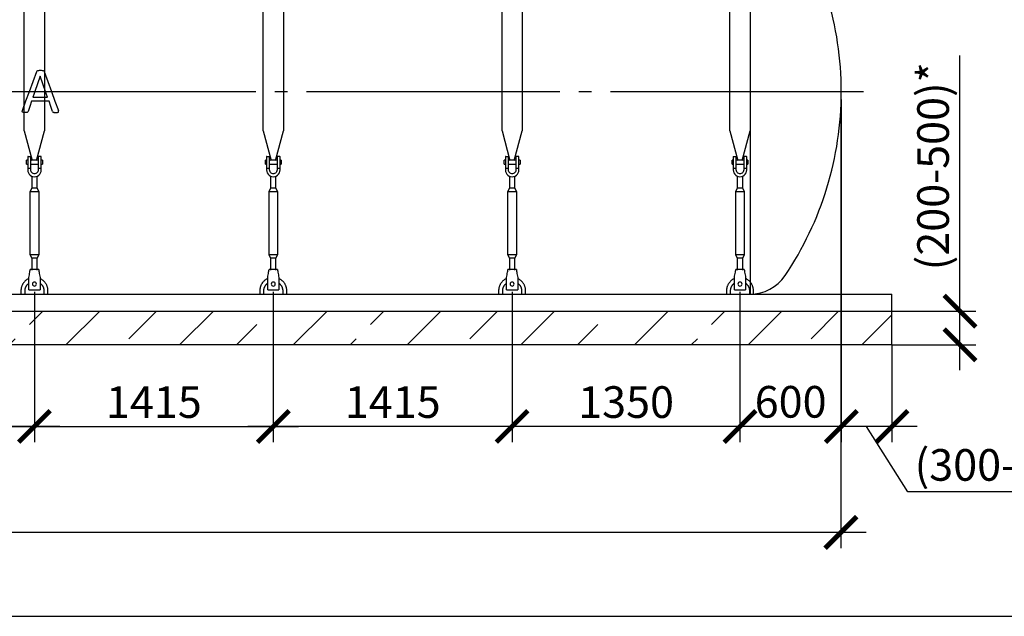
# Model space of a CAD drawing. Units: millimetres. Extents: x -111420 to 51807, y 54267 to 73338.
# Drawn here: x 3391 to 9224, y 55369 to 58905 of the extents above; entities that cross this region are included whole.
import ezdxf

# ---------------------------------------------------------------- set-up
doc = ezdxf.new("R2010")
doc.units = ezdxf.units.MM
doc.linetypes.add('ГОСТ 2.303 5', pattern=[24, 20, -1.5, 1, -1.5])
for name, color, linetype in [('A-GENM', 13, 'Continuous'), ('M-EQPM', 50, 'Continuous'), ('Слой1', 7, 'ГОСТ 2.303 5')]:
    doc.layers.add(name, color=color, linetype=linetype)
doc.layers.add('РАЗМЕРЫ', color=3, linetype='Continuous', lineweight=25)
doc.styles.add('ГОСТ 2.304', font='CS_Gost2304.shx')
doc.dimstyles.new('СПДС', dxfattribs={"dimscale": 100, "dimtxt": 2.5, "dimasz": 2.5, "dimexe": 1.25, "dimexo": 0.625, "dimtad": 1, "dimdec": 0, "dimtxsty": 'ГОСТ 2.304', "dimblk": 'ARCHTICK', "dimblk1": 'ARCHTICK', "dimblk2": 'ARCHTICK', "dimcen": 2.5, "dimdle": 2, "dimadec": 0, "dimazin": 2, "dimtfac": 0.75, "dimtdec": 4, "dimtmove": 1, "dimatfit": 3, "dimfxl": 1, "dimtfill": 1, "dimtolj": 1, "dimarcsym": 0})

# ---------------------------------------------------------------- blocks, each defined once
blk = doc.blocks.new('_ARCHTICK')
at = {"color": 0, "linetype": 'ByBlock', "const_width": 0.15}
blk.add_lwpolyline([(-0.5, -0.5), (0.5, 0.5)], dxfattribs=at)
blk = doc.blocks.new('*D162')
at = {"layer": 'Defpoints', "color": 0}
for p in [(8258.4, 58478), (8558.4, 57024.9), (8258.4, 56494.3)]:
    blk.add_point(p, dxfattribs=at)
at = {"layer": 'РАЗМЕРЫ', "color": 0, "lineweight": -2}
for p, q in [((8258.4, 58431.2), (8258.4, 56400.5)), ((8558.4, 56978), (8558.4, 56400.5)), ((8708.4, 56494.3), (8108.4, 56494.3)), ((8653.1, 56107.1), (8408.4, 56494.3)), ((9965.8, 56107.1), (8653.1, 56107.1))]:
    blk.add_line(p, q, dxfattribs=at)
at = {"layer": 'РАЗМЕРЫ', "color": 0, "lineweight": -2, "xscale": 187.5, "yscale": 187.5, "zscale": 187.5, "rotation": 180}
blk.add_blockref('_ARCHTICK', (8258.4, 56494.3), dxfattribs=at)
at = {"layer": 'РАЗМЕРЫ', "color": 0, "lineweight": -2, "xscale": 187.5, "yscale": 187.5, "zscale": 187.5}
blk.add_blockref('_ARCHTICK', (8558.4, 56494.3), dxfattribs=at)
at = {"layer": 'РАЗМЕРЫ', "color": 0, "ltscale": 100, "insert": (9309.5, 56266.4), "char_height": 187.5, "attachment_point": 5, "style": 'ГОСТ 2.304', "bg_fill": 3, "box_fill_scale": 1.1, "bg_fill_color": 256, "bg_fill_true_color": 13158600, "bg_fill_transparency": 0}
blk.add_mtext('\\A1;(300-500)*', dxfattribs=at)
blk = doc.blocks.new('*D163')
at = {"layer": 'Defpoints', "color": 0}
for p in [(8511.6, 57178), (8961.7, 57178), (8511.6, 56978)]:
    blk.add_point(p, dxfattribs=at)
at = {"layer": 'РАЗМЕРЫ', "color": 0, "lineweight": -2}
for p, q in [((8961.7, 57178), (8961.7, 58692.4)), ((8961.7, 56828), (8961.7, 57328)), ((8558.4, 57178), (9055.4, 57178)), ((8558.4, 56978), (9055.4, 56978))]:
    blk.add_line(p, q, dxfattribs=at)
at = {"layer": 'РАЗМЕРЫ', "color": 0, "lineweight": -2, "xscale": 187.5, "yscale": 187.5, "zscale": 187.5}
for p, rotation in [((8961.7, 57178), 90), ((8961.7, 56978), 270)]:
    blk.add_blockref('_ARCHTICK', p, dxfattribs=dict(at, rotation=rotation))
at = {"layer": 'РАЗМЕРЫ', "color": 0, "ltscale": 100, "insert": (8802.3, 58036), "char_height": 187.5, "attachment_point": 5, "rotation": 90, "style": 'ГОСТ 2.304', "bg_fill": 3, "box_fill_scale": 1.1, "bg_fill_color": 256, "bg_fill_true_color": 13158600, "bg_fill_transparency": 0}
blk.add_mtext('\\A1;(200-500)*', dxfattribs=at)
blk = doc.blocks.new('*D164')
at = {"layer": 'Defpoints', "color": 0}
for p in [(7658.4, 57278), (8258.4, 57178), (7658.4, 56494.3)]:
    blk.add_point(p, dxfattribs=at)
at = {"layer": 'РАЗМЕРЫ', "color": 0, "lineweight": -2}
for p, q in [((7658.4, 57231.2), (7658.4, 56400.5)), ((8258.4, 57131.2), (8258.4, 56400.5)), ((8408.4, 56494.3), (7508.4, 56494.3))]:
    blk.add_line(p, q, dxfattribs=at)
at = {"layer": 'РАЗМЕРЫ', "color": 0, "lineweight": -2, "xscale": 187.5, "yscale": 187.5, "zscale": 187.5, "rotation": 180}
blk.add_blockref('_ARCHTICK', (7658.4, 56494.3), dxfattribs=at)
at = {"layer": 'РАЗМЕРЫ', "color": 0, "lineweight": -2, "xscale": 187.5, "yscale": 187.5, "zscale": 187.5}
blk.add_blockref('_ARCHTICK', (8258.4, 56494.3), dxfattribs=at)
at = {"layer": 'РАЗМЕРЫ', "color": 0, "ltscale": 100, "insert": (7958.4, 56640.3), "char_height": 187.5, "attachment_point": 5, "style": 'ГОСТ 2.304', "bg_fill": 3, "box_fill_scale": 1.1, "bg_fill_color": 256, "bg_fill_true_color": 13158600, "bg_fill_transparency": 0}
blk.add_mtext('\\A1;600', dxfattribs=at)
blk = doc.blocks.new('*D165')
at = {"layer": 'Defpoints', "color": 0}
for p in [(6308.4, 57338), (7658.4, 57338), (6308.4, 56494.3)]:
    blk.add_point(p, dxfattribs=at)
at = {"layer": 'РАЗМЕРЫ', "color": 0, "lineweight": -2}
for p, q in [((6308.4, 57291.2), (6308.4, 56400.5)), ((7658.4, 57291.2), (7658.4, 56400.5)), ((7808.4, 56494.3), (6158.4, 56494.3))]:
    blk.add_line(p, q, dxfattribs=at)
at = {"layer": 'РАЗМЕРЫ', "color": 0, "lineweight": -2, "xscale": 187.5, "yscale": 187.5, "zscale": 187.5, "rotation": 180}
blk.add_blockref('_ARCHTICK', (6308.4, 56494.3), dxfattribs=at)
at = {"layer": 'РАЗМЕРЫ', "color": 0, "lineweight": -2, "xscale": 187.5, "yscale": 187.5, "zscale": 187.5}
blk.add_blockref('_ARCHTICK', (7658.4, 56494.3), dxfattribs=at)
at = {"layer": 'РАЗМЕРЫ', "color": 0, "ltscale": 100, "insert": (6983.4, 56638.8), "char_height": 187.5, "attachment_point": 5, "style": 'ГОСТ 2.304', "bg_fill": 3, "box_fill_scale": 1.1, "bg_fill_color": 256, "bg_fill_true_color": 13158600, "bg_fill_transparency": 0}
blk.add_mtext('\\A1;1350', dxfattribs=at)
blk = doc.blocks.new('*D166')
at = {"layer": 'Defpoints', "color": 0}
for p in [(4893.4, 57338), (6308.4, 57338), (4893.4, 56494.3)]:
    blk.add_point(p, dxfattribs=at)
at = {"layer": 'РАЗМЕРЫ', "color": 0, "lineweight": -2}
for p, q in [((4893.4, 57291.2), (4893.4, 56400.5)), ((6308.4, 57291.2), (6308.4, 56400.5)), ((6458.4, 56494.3), (4743.4, 56494.3))]:
    blk.add_line(p, q, dxfattribs=at)
at = {"layer": 'РАЗМЕРЫ', "color": 0, "lineweight": -2, "xscale": 187.5, "yscale": 187.5, "zscale": 187.5, "rotation": 180}
blk.add_blockref('_ARCHTICK', (4893.4, 56494.3), dxfattribs=at)
at = {"layer": 'РАЗМЕРЫ', "color": 0, "lineweight": -2, "xscale": 187.5, "yscale": 187.5, "zscale": 187.5}
blk.add_blockref('_ARCHTICK', (6308.4, 56494.3), dxfattribs=at)
at = {"layer": 'РАЗМЕРЫ', "color": 0, "ltscale": 100, "insert": (5600.9, 56638.8), "char_height": 187.5, "attachment_point": 5, "style": 'ГОСТ 2.304', "bg_fill": 3, "box_fill_scale": 1.1, "bg_fill_color": 256, "bg_fill_true_color": 13158600, "bg_fill_transparency": 0}
blk.add_mtext('\\A1;1415', dxfattribs=at)
blk = doc.blocks.new('*D167')
at = {"layer": 'Defpoints', "color": 0}
for p in [(3478.4, 57338), (4893.4, 57338), (4893.4, 56494.3)]:
    blk.add_point(p, dxfattribs=at)
at = {"layer": 'РАЗМЕРЫ', "color": 0, "lineweight": -2}
for p, q in [((3478.4, 57291.2), (3478.4, 56400.5)), ((4893.4, 57291.2), (4893.4, 56400.5)), ((3328.4, 56494.3), (5043.4, 56494.3))]:
    blk.add_line(p, q, dxfattribs=at)
at = {"layer": 'РАЗМЕРЫ', "color": 0, "lineweight": -2, "xscale": 187.5, "yscale": 187.5, "zscale": 187.5, "rotation": 180}
blk.add_blockref('_ARCHTICK', (3478.4, 56494.3), dxfattribs=at)
at = {"layer": 'РАЗМЕРЫ', "color": 0, "lineweight": -2, "xscale": 187.5, "yscale": 187.5, "zscale": 187.5}
blk.add_blockref('_ARCHTICK', (4893.4, 56494.3), dxfattribs=at)
at = {"layer": 'РАЗМЕРЫ', "color": 0, "ltscale": 100, "insert": (4185.9, 56638.8), "char_height": 187.5, "attachment_point": 5, "style": 'ГОСТ 2.304', "bg_fill": 3, "box_fill_scale": 1.1, "bg_fill_color": 256, "bg_fill_true_color": 13158600, "bg_fill_transparency": 0}
blk.add_mtext('\\A1;1415', dxfattribs=at)
blk = doc.blocks.new('*D168')
at = {"layer": 'Defpoints', "color": 0}
for p in [(2128.4, 57338), (3478.4, 57338), (2128.4, 56494.3)]:
    blk.add_point(p, dxfattribs=at)
at = {"layer": 'РАЗМЕРЫ', "color": 0, "lineweight": -2}
for p, q in [((2128.4, 57291.2), (2128.4, 56400.5)), ((3478.4, 57291.2), (3478.4, 56400.5)), ((3628.4, 56494.3), (1978.4, 56494.3))]:
    blk.add_line(p, q, dxfattribs=at)
at = {"layer": 'РАЗМЕРЫ', "color": 0, "lineweight": -2, "xscale": 187.5, "yscale": 187.5, "zscale": 187.5, "rotation": 180}
blk.add_blockref('_ARCHTICK', (2128.4, 56494.3), dxfattribs=at)
at = {"layer": 'РАЗМЕРЫ', "color": 0, "lineweight": -2, "xscale": 187.5, "yscale": 187.5, "zscale": 187.5}
blk.add_blockref('_ARCHTICK', (3478.4, 56494.3), dxfattribs=at)
at = {"layer": 'РАЗМЕРЫ', "color": 0, "ltscale": 100, "insert": (2803.4, 56638.8), "char_height": 187.5, "attachment_point": 5, "style": 'ГОСТ 2.304', "bg_fill": 3, "box_fill_scale": 1.1, "bg_fill_color": 256, "bg_fill_true_color": 13158600, "bg_fill_transparency": 0}
blk.add_mtext('\\A1;1350', dxfattribs=at)
blk = doc.blocks.new('*D176')
at = {"layer": 'Defpoints', "color": 0}
for p in [(-5243.3, 58478), (8256.7, 58478), (-5243.3, 55866.8)]:
    blk.add_point(p, dxfattribs=at)
at = {"layer": 'РАЗМЕРЫ', "color": 0, "lineweight": -2, "ltscale": 75}
for p, q in [((-5243.3, 58431.2), (-5243.3, 55773)), ((8256.7, 58431.2), (8256.7, 55773)), ((8406.7, 55866.8), (-5393.3, 55866.8))]:
    blk.add_line(p, q, dxfattribs=at)
at = {"layer": 'РАЗМЕРЫ', "color": 0, "lineweight": -2, "xscale": 187.5, "yscale": 187.5, "zscale": 187.5, "rotation": 180}
blk.add_blockref('_ARCHTICK', (-5243.3, 55866.8), dxfattribs=at)
at = {"layer": 'РАЗМЕРЫ', "color": 0, "lineweight": -2, "xscale": 187.5, "yscale": 187.5, "zscale": 187.5}
blk.add_blockref('_ARCHTICK', (8256.7, 55866.8), dxfattribs=at)
at = {"layer": 'РАЗМЕРЫ', "color": 0, "ltscale": 100, "insert": (1506.7, 56011.3), "char_height": 187.5, "attachment_point": 5, "style": 'ГОСТ 2.304', "bg_fill": 3, "box_fill_scale": 1.1, "bg_fill_color": 256, "bg_fill_true_color": 13158600, "bg_fill_transparency": 0}
blk.add_mtext('\\A1;13500{\\H140.625000;%%p150}', dxfattribs=at)

msp = doc.modelspace()

# ---------------------------------------------------------------- hatches: boundary and pattern name
at = {"layer": 'A-GENM', "ltscale": 75}
h = msp.add_hatch(dxfattribs=at)
h.set_pattern_fill('ANSI33', color=256, scale=75, style=0)
h.set_pattern_definition([(45, (-3791.74, 40765.42), (-336.76, 336.76), []), (45, (-3455, 40765.42), (-336.76, 336.76), [238.125, -119.0625])])
edge = h.paths.add_edge_path()
edge.add_line((8558.4, 56978), (-5521.2, 56978))
edge.add_line((-5521.6, 57178), (8558.4, 57178))
edge.add_line((8558.4, 56978), (8558.4, 57178))
edge.add_line((-5521.2, 56978), (-5521.6, 57178))

# ---------------------------------------------------------------- linework, layer by layer
at = {"layer": 'A-GENM'}
for p, q in [((3418.4, 58246.6), (3418.4, 59678)), ((3538.4, 59678), (3538.4, 58246.6)), ((4833.4, 58246.6), (4833.4, 59678)), ((4953.4, 59678), (4953.4, 58246.6)), ((6248.4, 58246.6), (6248.4, 59678)), ((6368.4, 59678), (6368.4, 58246.6)), ((7598.4, 58246.6), (7598.4, 59678)), ((7718.4, 59678), (7718.4, 58246.6)), ((3491.9, 58597.9), (3493.9, 58601.3)), ((3493.9, 58601.3), (3497.6, 58603.4)), ((3530.2, 58603.4), (3534, 58601.2)), ((3534, 58601.2), (3536.2, 58597.7)), ((3418.4, 58246.6), (3465.7, 58070.4)), ((3491.2, 58070.4), (3538.4, 58246.6)), ((4833.4, 58246.6), (4880.7, 58070.4)), ((4906.2, 58070.4), (4953.4, 58246.6)), ((6248.4, 58246.6), (6295.7, 58070.4)), ((6321.2, 58070.4), (6368.4, 58246.6)), ((7598.4, 58246.6), (7645.7, 58070.4)), ((7671.2, 58070.4), (7718.4, 58246.6)), ((3438.4, 58072), (3431.4, 58072)), ((3431.4, 58060), (3431.4, 58072)), ((3431.4, 58048), (3431.4, 58060)), ((3431.4, 58048), (3438.4, 58048)), ((3438.4, 58092), (3438.4, 58022)), ((3440.4, 58094), (3456.4, 58094)), ((3456.4, 58022), (3456.4, 58094)), ((3500.4, 58072), (3456.4, 58072)), ((3456.4, 58048), (3500.4, 58048)), ((3516.4, 58094), (3500.4, 58094)), ((3500.4, 58094), (3500.4, 58022)), ((3518.4, 58022), (3518.4, 58092)), ((3525.4, 58072), (3518.4, 58072)), ((3518.4, 58048), (3525.4, 58048)), ((3525.4, 58072), (3525.4, 58060)), ((3525.4, 58060), (3525.4, 58048)), ((4853.4, 58072), (4846.4, 58072)), ((4846.4, 58060), (4846.4, 58072)), ((4846.4, 58048), (4846.4, 58060)), ((4846.4, 58048), (4853.4, 58048)), ((4853.4, 58092), (4853.4, 58022)), ((4855.4, 58094), (4871.4, 58094)), ((4871.4, 58022), (4871.4, 58094)), ((4915.4, 58072), (4871.4, 58072)), ((4871.4, 58048), (4915.4, 58048)), ((4931.4, 58094), (4915.4, 58094)), ((4915.4, 58094), (4915.4, 58022)), ((4933.4, 58022), (4933.4, 58092)), ((4940.4, 58072), (4933.4, 58072)), ((4933.4, 58048), (4940.4, 58048)), ((4940.4, 58072), (4940.4, 58060)), ((4940.4, 58060), (4940.4, 58048)), ((6268.4, 58072), (6261.4, 58072)), ((6261.4, 58060), (6261.4, 58072)), ((6261.4, 58048), (6261.4, 58060)), ((6261.4, 58048), (6268.4, 58048)), ((6268.4, 58092), (6268.4, 58022)), ((6270.4, 58094), (6286.4, 58094)), ((6286.4, 58022), (6286.4, 58094)), ((6330.4, 58072), (6286.4, 58072)), ((6286.4, 58048), (6330.4, 58048)), ((6346.4, 58094), (6330.4, 58094)), ((6330.4, 58094), (6330.4, 58022)), ((6348.4, 58022), (6348.4, 58092)), ((6355.4, 58072), (6348.4, 58072)), ((6348.4, 58048), (6355.4, 58048)), ((6355.4, 58072), (6355.4, 58060)), ((6355.4, 58060), (6355.4, 58048)), ((7618.4, 58072), (7611.4, 58072)), ((7611.4, 58060), (7611.4, 58072)), ((7611.4, 58048), (7611.4, 58060)), ((7611.4, 58048), (7618.4, 58048)), ((7618.4, 58092), (7618.4, 58022)), ((7620.4, 58094), (7636.4, 58094)), ((7636.4, 58022), (7636.4, 58094)), ((7680.4, 58072), (7636.4, 58072)), ((7636.4, 58048), (7680.4, 58048)), ((7696.4, 58094), (7680.4, 58094)), ((7680.4, 58094), (7680.4, 58022)), ((7698.4, 58022), (7698.4, 58092)), ((7705.4, 58072), (7698.4, 58072)), ((7698.4, 58048), (7705.4, 58048)), ((7705.4, 58072), (7705.4, 58060)), ((7705.4, 58060), (7705.4, 58048)), ((3456.4, 58022), (3438.4, 58022)), ((3438.4, 58022), (3438.4, 58014)), ((3456.4, 58014), (3456.4, 58022)), ((3518.4, 58022), (3500.4, 58022)), ((3500.4, 58022), (3500.4, 58014)), ((3518.4, 58014), (3518.4, 58022)), ((4871.4, 58022), (4853.4, 58022)), ((4853.4, 58022), (4853.4, 58014)), ((4871.4, 58014), (4871.4, 58022)), ((4933.4, 58022), (4915.4, 58022)), ((4915.4, 58022), (4915.4, 58014)), ((4933.4, 58014), (4933.4, 58022)), ((6286.4, 58022), (6268.4, 58022)), ((6268.4, 58022), (6268.4, 58014)), ((6286.4, 58014), (6286.4, 58022)), ((6348.4, 58022), (6330.4, 58022)), ((6330.4, 58022), (6330.4, 58014)), ((6348.4, 58014), (6348.4, 58022)), ((7636.4, 58022), (7618.4, 58022)), ((7618.4, 58022), (7618.4, 58014)), ((7636.4, 58014), (7636.4, 58022)), ((7698.4, 58022), (7680.4, 58022)), ((7680.4, 58022), (7680.4, 58014)), ((7698.4, 58014), (7698.4, 58022)), ((3462.4, 57977.5), (3462.4, 57906)), ((3494.4, 57906), (3494.4, 57977.5)), ((4877.4, 57977.5), (4877.4, 57906)), ((4909.4, 57906), (4909.4, 57977.5)), ((6292.4, 57977.5), (6292.4, 57906)), ((6324.4, 57906), (6324.4, 57977.5)), ((7642.4, 57977.5), (7642.4, 57906)), ((7674.4, 57906), (7674.4, 57977.5)), ((3462.4, 57906), (3451.4, 57884)), ((3451.4, 57884), (3451.4, 57514)), ((3505.4, 57884), (3451.4, 57884)), ((3494.4, 57906), (3462.4, 57906)), ((3505.4, 57884), (3494.4, 57906)), ((3505.4, 57514), (3505.4, 57884)), ((4877.4, 57906), (4866.4, 57884)), ((4866.4, 57884), (4866.4, 57514)), ((4920.4, 57884), (4866.4, 57884)), ((4909.4, 57906), (4877.4, 57906)), ((4920.4, 57884), (4909.4, 57906)), ((4920.4, 57514), (4920.4, 57884)), ((6292.4, 57906), (6281.4, 57884)), ((6281.4, 57884), (6281.4, 57514)), ((6335.4, 57884), (6281.4, 57884)), ((6324.4, 57906), (6292.4, 57906)), ((6335.4, 57884), (6324.4, 57906)), ((6335.4, 57514), (6335.4, 57884)), ((7642.4, 57906), (7631.4, 57884)), ((7631.4, 57884), (7631.4, 57514)), ((7685.4, 57884), (7631.4, 57884)), ((7674.4, 57906), (7642.4, 57906)), ((7685.4, 57884), (7674.4, 57906)), ((7685.4, 57514), (7685.4, 57884)), ((3451.4, 57514), (3462.4, 57492)), ((3451.4, 57514), (3505.4, 57514)), ((3462.4, 57492), (3462.4, 57420.1)), ((3494.4, 57492), (3462.4, 57492)), ((3494.4, 57492), (3505.4, 57514)), ((3494.4, 57420.1), (3494.4, 57492)), ((4866.4, 57514), (4877.4, 57492)), ((4866.4, 57514), (4920.4, 57514)), ((4877.4, 57492), (4877.4, 57420.1)), ((4909.4, 57492), (4877.4, 57492)), ((4909.4, 57492), (4920.4, 57514)), ((4909.4, 57420.1), (4909.4, 57492)), ((6281.4, 57514), (6292.4, 57492)), ((6281.4, 57514), (6335.4, 57514)), ((6292.4, 57492), (6292.4, 57420.1)), ((6324.4, 57492), (6292.4, 57492)), ((6324.4, 57492), (6335.4, 57514)), ((6324.4, 57420.1), (6324.4, 57492)), ((7631.4, 57514), (7642.4, 57492)), ((7631.4, 57514), (7685.4, 57514)), ((7642.4, 57492), (7642.4, 57420.1)), ((7674.4, 57492), (7642.4, 57492)), ((7674.4, 57492), (7685.4, 57514)), ((7674.4, 57420.1), (7674.4, 57492)), ((3503.4, 57424), (3453.4, 57424)), ((4918.4, 57424), (4868.4, 57424)), ((6333.4, 57424), (6283.4, 57424)), ((7683.4, 57424), (7633.4, 57424)), ((3445.4, 57376), (3446.8, 57384)), ((3445.4, 57306), (3445.4, 57376)), ((3510.1, 57384), (3511.4, 57376)), ((3511.4, 57376), (3511.4, 57306)), ((4860.4, 57376), (4861.8, 57384)), ((4860.4, 57306), (4860.4, 57376)), ((4925.1, 57384), (4926.4, 57376)), ((4926.4, 57376), (4926.4, 57306)), ((6275.4, 57376), (6276.8, 57384)), ((6275.4, 57306), (6275.4, 57376)), ((6340.1, 57384), (6341.4, 57376)), ((6341.4, 57376), (6341.4, 57306)), ((7625.4, 57376), (7626.8, 57384)), ((7625.4, 57306), (7625.4, 57376)), ((7690.1, 57384), (7691.4, 57376)), ((7691.4, 57376), (7691.4, 57306)), ((3398.4, 57298), (3398.4, 57278)), ((3422.4, 57278), (3422.4, 57298)), ((3445.4, 57304), (3445.4, 57306)), ((3445.4, 57304), (3511.4, 57304)), ((3445.4, 57304), (3511.4, 57304)), ((3445.4, 57304), (3511.4, 57304)), ((3511.4, 57306), (3511.4, 57304)), ((3534.4, 57298), (3534.4, 57278)), ((3558.4, 57278), (3558.4, 57298)), ((4813.4, 57298), (4813.4, 57278)), ((4837.4, 57278), (4837.4, 57298)), ((4860.4, 57304), (4860.4, 57306)), ((4860.4, 57304), (4926.4, 57304)), ((4860.4, 57304), (4926.4, 57304)), ((4860.4, 57304), (4926.4, 57304)), ((4926.4, 57306), (4926.4, 57304)), ((4949.4, 57298), (4949.4, 57278)), ((4973.4, 57278), (4973.4, 57298)), ((6228.4, 57298), (6228.4, 57278)), ((6252.4, 57278), (6252.4, 57298)), ((6275.4, 57304), (6275.4, 57306)), ((6275.4, 57304), (6341.4, 57304)), ((6275.4, 57304), (6341.4, 57304)), ((6275.4, 57304), (6341.4, 57304)), ((6341.4, 57306), (6341.4, 57304)), ((6364.4, 57298), (6364.4, 57278)), ((6388.4, 57278), (6388.4, 57298)), ((7578.4, 57298), (7578.4, 57278)), ((7602.4, 57278), (7602.4, 57298)), ((7625.4, 57304), (7625.4, 57306)), ((7625.4, 57304), (7691.4, 57304)), ((7625.4, 57304), (7691.4, 57304)), ((7625.4, 57304), (7691.4, 57304)), ((7691.4, 57306), (7691.4, 57304)), ((7714.4, 57298), (7714.4, 57278)), ((7738.4, 57278), (7738.4, 57298))]:
    msp.add_line(p, q, dxfattribs=at)
at = {"layer": 'A-GENM', "ltscale": 75}
for p in [(7718.2, 59678), (-3601.4, 57278)]:
    msp.add_line(p, (7718.2, 57278), dxfattribs=at)
at = {"layer": 'A-GENM', "flags": 128}
for points in [[(3497.6, 58603.4), (3500.7, 58603.9), (3503.8, 58604.4)], [(3503.8, 58604.4), (3508.6, 58604.6), (3513.3, 58604.7)], [(3513.3, 58604.7), (3518.4, 58604.6), (3523.6, 58604.4)], [(3523.6, 58604.4), (3526.9, 58603.9), (3530.2, 58603.4)], [(3438.4, 58014), (3439.4, 58005.1), (3442.4, 57996.7), (3447.2, 57989.1), (3453.5, 57982.8), (3461.1, 57978), (3469.5, 57975), (3478.4, 57974)], [(3500.4, 58014), (3499.8, 58008.8), (3497.9, 58003.8), (3494.9, 57999.4), (3490.9, 57995.9), (3486.2, 57993.5), (3481.1, 57992.2), (3475.8, 57992.2), (3470.6, 57993.5), (3465.9, 57995.9), (3462, 57999.4), (3459, 58003.8), (3457.1, 58008.8), (3456.4, 58014)], [(3478.4, 57974), (3487.3, 57975), (3495.8, 57978), (3503.4, 57982.8), (3509.7, 57989.1), (3514.5, 57996.7), (3517.4, 58005.1), (3518.4, 58014)], [(4853.4, 58014), (4854.4, 58005.1), (4857.4, 57996.7), (4862.2, 57989.1), (4868.5, 57982.8), (4876.1, 57978), (4884.5, 57975), (4893.4, 57974)], [(4915.4, 58014), (4914.8, 58008.8), (4912.9, 58003.8), (4909.9, 57999.4), (4905.9, 57995.9), (4901.2, 57993.5), (4896.1, 57992.2), (4890.8, 57992.2), (4885.6, 57993.5), (4880.9, 57995.9), (4877, 57999.4), (4874, 58003.8), (4872.1, 58008.8), (4871.4, 58014)], [(4893.4, 57974), (4902.3, 57975), (4910.8, 57978), (4918.4, 57982.8), (4924.7, 57989.1), (4929.5, 57996.7), (4932.4, 58005.1), (4933.4, 58014)], [(6268.4, 58014), (6269.4, 58005.1), (6272.4, 57996.7), (6277.2, 57989.1), (6283.5, 57982.8), (6291.1, 57978), (6299.5, 57975), (6308.4, 57974)], [(6330.4, 58014), (6329.8, 58008.8), (6327.9, 58003.8), (6324.9, 57999.4), (6320.9, 57995.9), (6316.2, 57993.5), (6311.1, 57992.2), (6305.8, 57992.2), (6300.6, 57993.5), (6295.9, 57995.9), (6292, 57999.4), (6289, 58003.8), (6287.1, 58008.8), (6286.4, 58014)], [(6308.4, 57974), (6317.3, 57975), (6325.8, 57978), (6333.4, 57982.8), (6339.7, 57989.1), (6344.5, 57996.7), (6347.4, 58005.1), (6348.4, 58014)], [(7618.4, 58014), (7619.4, 58005.1), (7622.4, 57996.7), (7627.2, 57989.1), (7633.5, 57982.8), (7641.1, 57978), (7649.5, 57975), (7658.4, 57974)], [(7680.4, 58014), (7679.8, 58008.8), (7677.9, 58003.8), (7674.9, 57999.4), (7670.9, 57995.9), (7666.2, 57993.5), (7661.1, 57992.2), (7655.8, 57992.2), (7650.6, 57993.5), (7645.9, 57995.9), (7642, 57999.4), (7639, 58003.8), (7637.1, 58008.8), (7636.4, 58014)], [(7658.4, 57974), (7667.3, 57975), (7675.8, 57978), (7683.4, 57982.8), (7689.7, 57989.1), (7694.5, 57996.7), (7697.4, 58005.1), (7698.4, 58014)], [(3446.8, 57384), (3448.3, 57392.9), (3449.7, 57401.4), (3450.9, 57409), (3452, 57415.3), (3452.8, 57420.1), (3453.3, 57423), (3453.4, 57424)], [(3503.4, 57424), (3503.6, 57423), (3504.1, 57420.1), (3504.9, 57415.3), (3505.9, 57409), (3507.2, 57401.4), (3508.6, 57392.9), (3510.1, 57384)], [(4861.8, 57384), (4863.3, 57392.9), (4864.7, 57401.4), (4865.9, 57409), (4867, 57415.3), (4867.8, 57420.1), (4868.3, 57423), (4868.4, 57424)], [(4918.4, 57424), (4918.6, 57423), (4919.1, 57420.1), (4919.9, 57415.3), (4920.9, 57409), (4922.2, 57401.4), (4923.6, 57392.9), (4925.1, 57384)], [(6276.8, 57384), (6278.3, 57392.9), (6279.7, 57401.4), (6280.9, 57409), (6282, 57415.3), (6282.8, 57420.1), (6283.3, 57423), (6283.4, 57424)], [(6333.4, 57424), (6333.6, 57423), (6334.1, 57420.1), (6334.9, 57415.3), (6335.9, 57409), (6337.2, 57401.4), (6338.6, 57392.9), (6340.1, 57384)], [(7626.8, 57384), (7628.3, 57392.9), (7629.7, 57401.4), (7630.9, 57409), (7632, 57415.3), (7632.8, 57420.1), (7633.3, 57423), (7633.4, 57424)], [(7683.4, 57424), (7683.6, 57423), (7684.1, 57420.1), (7684.9, 57415.3), (7685.9, 57409), (7687.2, 57401.4), (7688.6, 57392.9), (7690.1, 57384)], [(3445.1, 57370.8), (3442.3, 57369.4), (3439.4, 57367.9), (3436.7, 57366.3), (3434, 57364.5), (3431.4, 57362.7), (3428.8, 57360.8), (3426.3, 57358.7), (3424, 57356.6), (3421.7, 57354.4), (3419.4, 57352.1), (3417.3, 57349.7), (3415.3, 57347.2), (3413.4, 57344.6), (3411.6, 57342), (3409.9, 57339.3), (3408.3, 57336.5), (3406.8, 57333.7), (3405.4, 57330.8), (3404.2, 57327.8), (3403.1, 57324.8), (3402, 57321.8), (3401.2, 57318.7), (3400.4, 57315.6), (3399.8, 57312.5), (3399.2, 57309.3), (3398.8, 57306.1), (3398.6, 57303), (3398.5, 57299.8), (3398.4, 57298)], [(3422.4, 57298), (3422.5, 57300.3), (3422.6, 57302.5), (3422.8, 57304.7), (3423.2, 57307), (3423.6, 57309.2), (3424, 57311.3), (3424.6, 57313.5), (3425.3, 57315.6), (3426, 57317.8), (3426.9, 57319.8), (3427.8, 57321.9), (3428.8, 57323.9), (3429.8, 57325.9), (3431, 57327.8), (3432.2, 57329.7), (3433.5, 57331.5), (3434.9, 57333.2), (3436.3, 57335), (3437.8, 57336.6), (3439.4, 57338.2), (3441.1, 57339.7), (3442.8, 57341.2), (3444.5, 57342.6)], [(3511.4, 57343.3), (3513.2, 57342), (3514.9, 57340.5), (3516.6, 57339), (3518.2, 57337.5), (3519.7, 57335.9), (3521.2, 57334.2), (3522.6, 57332.4), (3524, 57330.6), (3525.2, 57328.8), (3526.4, 57326.9), (3527.5, 57325), (3528.6, 57323), (3529.5, 57320.9), (3530.4, 57318.9), (3531.2, 57316.8), (3531.9, 57314.7), (3532.5, 57312.5), (3533.1, 57310.3), (3533.5, 57308.1), (3533.9, 57305.9), (3534.1, 57303.7), (3534.3, 57301.5), (3534.4, 57299.2), (3534.4, 57298)], [(3558.4, 57298), (3558.4, 57301.2), (3558.2, 57304.4), (3557.9, 57307.6), (3557.4, 57310.8), (3556.8, 57313.9), (3556.1, 57317), (3555.3, 57320.1), (3554.4, 57323.2), (3553.3, 57326.2), (3552.1, 57329.2), (3550.8, 57332.1), (3549.4, 57335), (3547.9, 57337.8), (3546.2, 57340.5), (3544.5, 57343.2), (3542.6, 57345.8), (3540.6, 57348.3), (3538.6, 57350.8), (3536.4, 57353.1), (3534.2, 57355.4), (3531.8, 57357.6), (3529.4, 57359.7), (3526.9, 57361.7), (3524.3, 57363.6), (3521.7, 57365.3), (3518.9, 57367), (3516.1, 57368.6), (3513.3, 57370)], [(4860.1, 57370.8), (4857.3, 57369.4), (4854.4, 57367.9), (4851.7, 57366.3), (4849, 57364.5), (4846.4, 57362.7), (4843.8, 57360.8), (4841.3, 57358.7), (4839, 57356.6), (4836.7, 57354.4), (4834.4, 57352.1), (4832.3, 57349.7), (4830.3, 57347.2), (4828.4, 57344.6), (4826.6, 57342), (4824.9, 57339.3), (4823.3, 57336.5), (4821.8, 57333.7), (4820.4, 57330.8), (4819.2, 57327.8), (4818.1, 57324.8), (4817, 57321.8), (4816.2, 57318.7), (4815.4, 57315.6), (4814.8, 57312.5), (4814.2, 57309.3), (4813.8, 57306.1), (4813.6, 57303), (4813.5, 57299.8), (4813.4, 57298)], [(4837.4, 57298), (4837.5, 57300.3), (4837.6, 57302.5), (4837.8, 57304.7), (4838.2, 57307), (4838.6, 57309.2), (4839, 57311.3), (4839.6, 57313.5), (4840.3, 57315.6), (4841, 57317.8), (4841.9, 57319.8), (4842.8, 57321.9), (4843.8, 57323.9), (4844.8, 57325.9), (4846, 57327.8), (4847.2, 57329.7), (4848.5, 57331.5), (4849.9, 57333.2), (4851.3, 57335), (4852.8, 57336.6), (4854.4, 57338.2), (4856.1, 57339.7), (4857.8, 57341.2), (4859.5, 57342.6)], [(4926.4, 57343.3), (4928.2, 57342), (4929.9, 57340.5), (4931.6, 57339), (4933.2, 57337.5), (4934.7, 57335.9), (4936.2, 57334.2), (4937.6, 57332.4), (4939, 57330.6), (4940.2, 57328.8), (4941.4, 57326.9), (4942.5, 57325), (4943.6, 57323), (4944.5, 57320.9), (4945.4, 57318.9), (4946.2, 57316.8), (4946.9, 57314.7), (4947.5, 57312.5), (4948.1, 57310.3), (4948.5, 57308.1), (4948.9, 57305.9), (4949.1, 57303.7), (4949.3, 57301.5), (4949.4, 57299.2), (4949.4, 57298)], [(4973.4, 57298), (4973.4, 57301.2), (4973.2, 57304.4), (4972.9, 57307.6), (4972.4, 57310.8), (4971.8, 57313.9), (4971.1, 57317), (4970.3, 57320.1), (4969.4, 57323.2), (4968.3, 57326.2), (4967.1, 57329.2), (4965.8, 57332.1), (4964.4, 57335), (4962.9, 57337.8), (4961.2, 57340.5), (4959.5, 57343.2), (4957.6, 57345.8), (4955.6, 57348.3), (4953.6, 57350.8), (4951.4, 57353.1), (4949.2, 57355.4), (4946.8, 57357.6), (4944.4, 57359.7), (4941.9, 57361.7), (4939.3, 57363.6), (4936.7, 57365.3), (4933.9, 57367), (4931.1, 57368.6), (4928.3, 57370)], [(6275.1, 57370.8), (6272.3, 57369.4), (6269.4, 57367.9), (6266.7, 57366.3), (6264, 57364.5), (6261.4, 57362.7), (6258.8, 57360.8), (6256.3, 57358.7), (6254, 57356.6), (6251.7, 57354.4), (6249.4, 57352.1), (6247.3, 57349.7), (6245.3, 57347.2), (6243.4, 57344.6), (6241.6, 57342), (6239.9, 57339.3), (6238.3, 57336.5), (6236.8, 57333.7), (6235.4, 57330.8), (6234.2, 57327.8), (6233.1, 57324.8), (6232, 57321.8), (6231.2, 57318.7), (6230.4, 57315.6), (6229.8, 57312.5), (6229.2, 57309.3), (6228.8, 57306.1), (6228.6, 57303), (6228.5, 57299.8), (6228.4, 57298)], [(6252.4, 57298), (6252.5, 57300.3), (6252.6, 57302.5), (6252.8, 57304.7), (6253.2, 57307), (6253.6, 57309.2), (6254, 57311.3), (6254.6, 57313.5), (6255.3, 57315.6), (6256, 57317.8), (6256.9, 57319.8), (6257.8, 57321.9), (6258.8, 57323.9), (6259.8, 57325.9), (6261, 57327.8), (6262.2, 57329.7), (6263.5, 57331.5), (6264.9, 57333.2), (6266.3, 57335), (6267.8, 57336.6), (6269.4, 57338.2), (6271.1, 57339.7), (6272.8, 57341.2), (6274.5, 57342.6)], [(6341.4, 57343.3), (6343.2, 57342), (6344.9, 57340.5), (6346.6, 57339), (6348.2, 57337.5), (6349.7, 57335.9), (6351.2, 57334.2), (6352.6, 57332.4), (6354, 57330.6), (6355.2, 57328.8), (6356.4, 57326.9), (6357.5, 57325), (6358.6, 57323), (6359.5, 57320.9), (6360.4, 57318.9), (6361.2, 57316.8), (6361.9, 57314.7), (6362.5, 57312.5), (6363.1, 57310.3), (6363.5, 57308.1), (6363.9, 57305.9), (6364.1, 57303.7), (6364.3, 57301.5), (6364.4, 57299.2), (6364.4, 57298)], [(6388.4, 57298), (6388.4, 57301.2), (6388.2, 57304.4), (6387.9, 57307.6), (6387.4, 57310.8), (6386.8, 57313.9), (6386.1, 57317), (6385.3, 57320.1), (6384.4, 57323.2), (6383.3, 57326.2), (6382.1, 57329.2), (6380.8, 57332.1), (6379.4, 57335), (6377.9, 57337.8), (6376.2, 57340.5), (6374.5, 57343.2), (6372.6, 57345.8), (6370.6, 57348.3), (6368.6, 57350.8), (6366.4, 57353.1), (6364.2, 57355.4), (6361.8, 57357.6), (6359.4, 57359.7), (6356.9, 57361.7), (6354.3, 57363.6), (6351.7, 57365.3), (6348.9, 57367), (6346.1, 57368.6), (6343.3, 57370)], [(7625.1, 57370.8), (7622.3, 57369.4), (7619.4, 57367.9), (7616.7, 57366.3), (7614, 57364.5), (7611.4, 57362.7), (7608.8, 57360.8), (7606.3, 57358.7), (7604, 57356.6), (7601.7, 57354.4), (7599.4, 57352.1), (7597.3, 57349.7), (7595.3, 57347.2), (7593.4, 57344.6), (7591.6, 57342), (7589.9, 57339.3), (7588.3, 57336.5), (7586.8, 57333.7), (7585.4, 57330.8), (7584.2, 57327.8), (7583.1, 57324.8), (7582, 57321.8), (7581.2, 57318.7), (7580.4, 57315.6), (7579.8, 57312.5), (7579.2, 57309.3), (7578.8, 57306.1), (7578.6, 57303), (7578.5, 57299.8), (7578.4, 57298)], [(7602.4, 57298), (7602.5, 57300.3), (7602.6, 57302.5), (7602.8, 57304.7), (7603.2, 57307), (7603.6, 57309.2), (7604, 57311.3), (7604.6, 57313.5), (7605.3, 57315.6), (7606, 57317.8), (7606.9, 57319.8), (7607.8, 57321.9), (7608.8, 57323.9), (7609.8, 57325.9), (7611, 57327.8), (7612.2, 57329.7), (7613.5, 57331.5), (7614.9, 57333.2), (7616.3, 57335), (7617.8, 57336.6), (7619.4, 57338.2), (7621.1, 57339.7), (7622.8, 57341.2), (7624.5, 57342.6)], [(7691.4, 57343.3), (7693.2, 57342), (7694.9, 57340.5), (7696.6, 57339), (7698.2, 57337.5), (7699.7, 57335.9), (7701.2, 57334.2), (7702.6, 57332.4), (7704, 57330.6), (7705.2, 57328.8), (7706.4, 57326.9), (7707.5, 57325), (7708.6, 57323), (7709.5, 57320.9), (7710.4, 57318.9), (7711.2, 57316.8), (7711.9, 57314.7), (7712.5, 57312.5), (7713.1, 57310.3), (7713.5, 57308.1), (7713.9, 57305.9), (7714.1, 57303.7), (7714.3, 57301.5), (7714.4, 57299.2), (7714.4, 57298)], [(7738.4, 57298), (7738.4, 57301.2), (7738.2, 57304.4), (7737.9, 57307.6), (7737.4, 57310.8), (7736.8, 57313.9), (7736.1, 57317), (7735.3, 57320.1), (7734.4, 57323.2), (7733.3, 57326.2), (7732.1, 57329.2), (7730.8, 57332.1), (7729.4, 57335), (7727.9, 57337.8), (7726.2, 57340.5), (7724.5, 57343.2), (7722.6, 57345.8), (7720.6, 57348.3), (7718.6, 57350.8), (7716.4, 57353.1), (7714.2, 57355.4), (7711.8, 57357.6), (7709.4, 57359.7), (7706.9, 57361.7), (7704.3, 57363.6), (7701.7, 57365.3), (7698.9, 57367), (7696.1, 57368.6), (7693.3, 57370)]]:
    msp.add_lwpolyline(points, dxfattribs=at)
at = {"layer": 'A-GENM'}
for centre, radius, start, end in [((6308.4, 58478), 1950, 0, 33.97448), ((6308.4, 58478), 1950, 326.02552, 0), ((3440.4, 58092), 2, 90, 180), ((3516.4, 58092), 2, 0, 90), ((4855.4, 58092), 2, 90, 180), ((4931.4, 58092), 2, 0, 90), ((6270.4, 58092), 2, 90, 180), ((6346.4, 58092), 2, 0, 90), ((7620.4, 58092), 2, 90, 180), ((7696.4, 58092), 2, 0, 90), ((3478.4, 57338), 12, 0, 180), ((4893.4, 57338), 12, 0, 180), ((6308.4, 57338), 12, 0, 180), ((7658.4, 57338), 12, 0, 180), ((7718.2, 57528), 250, 270, 326.02552), ((3478.4, 57338), 12, 180, 0), ((4893.4, 57338), 12, 180, 0), ((6308.4, 57338), 12, 180, 0), ((7658.4, 57338), 12, 180, 0)]:
    msp.add_arc(centre, radius, start, end, dxfattribs=at)
at = {"layer": 'M-EQPM'}
for p, q in [((8558.4, 57178), (8558.4, 57278)), ((-5521.6, 57178), (8558.4, 57178)), ((8558.4, 56978), (8558.4, 57178)), ((8558.4, 56978), (-5521.6, 56978))]:
    msp.add_line(p, q, dxfattribs=at)
at = {"layer": 'Слой1', "ltscale": 75}
msp.add_line((8390.4, 58478), (-5313.3, 58478), dxfattribs=at)

# ---------------------------------------------------------------- next in the draw order: dimensions: what is measured, and where the dimension line sits
at = {"layer": 'РАЗМЕРЫ'}
dim = msp.add_linear_dim(base=(8258.4, 56494.3), p1=(8558.4, 57024.9), p2=(8258.4, 58478), text='(300-500)*', dimstyle='СПДС', override={"dimscale": 75, "dimlfac": 1, "dimtxsty": 'ГОСТ 2.304', "dimblk1": 'ARCHTICK', "dimblk2": 'ARCHTICK', "dimsah": 1, "dimtolj": 1}, dxfattribs=at)
dim.commit()
dim.dimension.update_dxf_attribs({"geometry": '*D162', "text_midpoint": (8700, 56107.1), "dimtype": 160})

# ---------------------------------------------------------------- next in the draw order: dimensions: what is measured, and where the dimension line sits
dim = msp.add_linear_dim(base=(8961.7, 57178), p1=(8511.6, 56978), p2=(8511.6, 57178), angle=90, text='(200-500)*', dimstyle='СПДС', override={"dimscale": 75, "dimlfac": 1, "dimtxsty": 'ГОСТ 2.304', "dimblk1": 'ARCHTICK', "dimblk2": 'ARCHTICK', "dimsah": 1, "dimtolj": 1}, dxfattribs=at)
dim.commit()
dim.dimension.update_dxf_attribs({"geometry": '*D163', "text_midpoint": (9088.3, 58036), "dimtype": 160})
dim = msp.add_linear_dim(base=(7658.4, 56494.3), p1=(8258.4, 57178), p2=(7658.4, 57278), dimstyle='СПДС', override={"dimscale": 75, "dimlfac": 1, "dimtxsty": 'ГОСТ 2.304', "dimblk1": 'ARCHTICK', "dimblk2": 'ARCHTICK', "dimsah": 1, "dimtolj": 1}, dxfattribs=at)
dim.commit()
dim.dimension.update_dxf_attribs({"geometry": '*D164', "text_midpoint": (7958.4, 56640.3)})

# ---------------------------------------------------------------- next in the draw order: dimensions: what is measured, and where the dimension line sits
dim = msp.add_linear_dim(base=(6308.4, 56494.3), p1=(7658.4, 57338), p2=(6308.4, 57338), dimstyle='СПДС', override={"dimscale": 75, "dimlfac": 1, "dimtxsty": 'ГОСТ 2.304', "dimblk1": 'ARCHTICK', "dimblk2": 'ARCHTICK', "dimsah": 1, "dimtolj": 1}, dxfattribs=at)
dim.commit()
dim.dimension.update_dxf_attribs({"geometry": '*D165', "text_midpoint": (6983.4, 56638.8)})

# ---------------------------------------------------------------- next in the draw order: dimensions: what is measured, and where the dimension line sits
dim = msp.add_linear_dim(base=(4893.4, 56494.3), p1=(6308.4, 57338), p2=(4893.4, 57338), dimstyle='СПДС', override={"dimscale": 75, "dimlfac": 1, "dimtxsty": 'ГОСТ 2.304', "dimblk1": 'ARCHTICK', "dimblk2": 'ARCHTICK', "dimsah": 1, "dimtolj": 1}, dxfattribs=at)
dim.commit()
dim.dimension.update_dxf_attribs({"geometry": '*D166', "text_midpoint": (5600.9, 56638.8)})

# ---------------------------------------------------------------- next in the draw order: dimensions: what is measured, and where the dimension line sits
dim = msp.add_linear_dim(base=(4893.4, 56494.3), p1=(3478.4, 57338), p2=(4893.4, 57338), dimstyle='СПДС', override={"dimscale": 75, "dimlfac": 1, "dimtxsty": 'ГОСТ 2.304', "dimblk1": 'ARCHTICK', "dimblk2": 'ARCHTICK', "dimsah": 1, "dimtolj": 1}, dxfattribs=at)
dim.commit()
dim.dimension.update_dxf_attribs({"geometry": '*D167', "text_midpoint": (4185.9, 56638.8)})

# ---------------------------------------------------------------- next in the draw order: dimensions: what is measured, and where the dimension line sits
dim = msp.add_linear_dim(base=(2128.4, 56494.3), p1=(3478.4, 57338), p2=(2128.4, 57338), dimstyle='СПДС', override={"dimscale": 75, "dimlfac": 1, "dimtxsty": 'ГОСТ 2.304', "dimblk1": 'ARCHTICK', "dimblk2": 'ARCHTICK', "dimsah": 1, "dimtolj": 1}, dxfattribs=at)
dim.commit()
dim.dimension.update_dxf_attribs({"geometry": '*D168', "text_midpoint": (2803.4, 56638.8)})

# ---------------------------------------------------------------- next in the draw order: linework, layer by layer
at = {"layer": 'A-GENM', "ltscale": 75}
msp.add_line((-4703.1, 57278), (7738.2, 57278), dxfattribs=at)

# ---------------------------------------------------------------- next in the draw order: dimensions: what is measured, and where the dimension line sits
at = {"layer": 'РАЗМЕРЫ', "ltscale": 75}
dim = msp.add_linear_dim(base=(-5243.3, 55866.8), p1=(8256.7, 58478), p2=(-5243.3, 58478), dimstyle='СПДС', override={"dimscale": 75, "dimlfac": 1, "dimtxsty": 'ГОСТ 2.304', "dimblk1": 'ARCHTICK', "dimblk2": 'ARCHTICK', "dimsah": 1, "dimtol": 1, "dimlim": 0, "dimtp": 150, "dimtm": 150, "dimtolj": 1}, dxfattribs=at)
dim.commit()
dim.dimension.update_dxf_attribs({"geometry": '*D176', "text_midpoint": (1506.7, 56011.3)})

# ---------------------------------------------------------------- next in the draw order: linework, layer by layer
at = {"layer": 'A-GENM'}
for p, q in [((3616.3, 58477.8), (3616.3, 58479)), ((3650, 58479), (3650.1, 58480.1)), ((3564.7, 58421.4), (3460.8, 58421.4)), ((3469.1, 58445.5), (3556.1, 58445.5)), ((3406.4, 58360.1), (3408.1, 58367)), ((3407.8, 58356.1), (3406.4, 58360.1)), ((3412.8, 58354.3), (3407.8, 58356.1)), ((3436, 58355.5), (3430.8, 58354.2)), ((3438.8, 58357.7), (3436, 58355.5)), ((3440.3, 58360.7), (3438.8, 58357.7)), ((3586.2, 58359.8), (3587.8, 58356.9)), ((3587.8, 58356.9), (3590.5, 58355.1)), ((3615.1, 58354.2), (3620.2, 58356)), ((3621.6, 58360), (3620, 58366.8)), ((3620.2, 58356), (3621.6, 58360))]:
    msp.add_line(p, q, dxfattribs=at)
at = {"layer": 'A-GENM', "flags": 128}
for points in [[(3448.7, 58478.8), (3470.3, 58538.4), (3491.9, 58597.9)], [(3512.4, 58570.9), (3496.5, 58524.9), (3480.6, 58478.8)], [(3544.5, 58478.8), (3528.4, 58524.9), (3512.4, 58570.9)], [(3536.2, 58597.7), (3557.7, 58538.4), (3579.3, 58478.8)], [(3408.1, 58367), (3428.3, 58422.8), (3448.7, 58478.8)], [(3480.6, 58478.8), (3474.9, 58462.1), (3469.1, 58445.5)], [(3556.1, 58445.5), (3550.3, 58462.1), (3544.5, 58478.8)], [(3579.3, 58478.8), (3599.7, 58422.7), (3620, 58366.8)], [(3460.8, 58421.4), (3450.5, 58391), (3440.3, 58360.7)], [(3586.2, 58359.8), (3575.5, 58390.6), (3564.7, 58421.4)], [(3421.9, 58353.8), (3417.4, 58354.1), (3412.8, 58354.3)], [(3430.8, 58354.2), (3426.4, 58354), (3421.9, 58353.8)], [(3595.9, 58354.1), (3593.2, 58354.6), (3590.5, 58355.1)], [(3595.9, 58354.1), (3600.7, 58354), (3605.5, 58353.8)], [(3605.5, 58353.8), (3610.3, 58354), (3615.1, 58354.2)]]:
    msp.add_lwpolyline(points, dxfattribs=at)
at = {"layer": 'M-EQPM'}
msp.add_line((-5521.6, 57278), (8558.4, 57278), dxfattribs=at)
at = {"layer": 'РАЗМЕРЫ', "ltscale": 100}
msp.add_lwpolyline([(-6961.9, 55369.3), (13652.5, 55369.3), (13652.5, 62710.7), (-6961.9, 62710.7)], close=True, dxfattribs=at)

doc.saveas('drawing.dxf')
